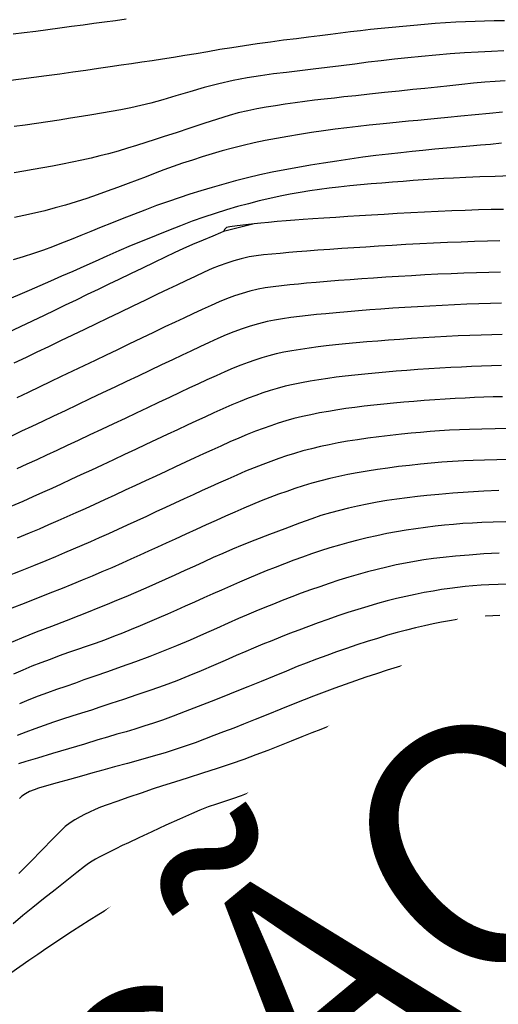
# Model space of a CAD drawing. Units: millimetres. Extents: x 792347 to 808895, y 7595946 to 7601082.
# Drawn here: x 794364 to 794389, y 7597906 to 7597957 of the extents above; entities that cross this region are included whole.
import ezdxf
from ezdxf.enums import TextEntityAlignment as Align

# ---------------------------------------------------------------- set-up
doc = ezdxf.new("R2010")
doc.units = ezdxf.units.MM
doc.linetypes.add('CENTER2', pattern=[28.575, 19.05, -3.175, 3.175, -3.175])
for name, color, linetype in [('TEXTO-5000', 2, 'CENTER2'), ('TOP-CURVA INTERMEDIARIA', 33, 'CONTINUOUS'), ('TOP-CURVA MESTRA', 34, 'CONTINUOUS')]:
    doc.layers.add(name, color=color, linetype=linetype)
doc.styles.add('5000-MET-R100', font='ROMANS.shx', dxfattribs={"height": 12.5})

msp = doc.modelspace()

# ---------------------------------------------------------------- linework, layer by layer
at = {"layer": 'TOP-CURVA INTERMEDIARIA', "lineweight": -2, "flags": 128}
for points, elevation in [([(794388.963, 7597957.128), (794388.433, 7597957.12), (794387.926, 7597957.108), (794387.43, 7597957.092), (794386.934, 7597957.07), (794386.427, 7597957.044), (794385.898, 7597957.013), (794385.351, 7597956.976), (794384.797, 7597956.933), (794384.239, 7597956.886), (794383.676, 7597956.834), (794383.111, 7597956.779), (794382.545, 7597956.722), (794381.995, 7597956.664), (794381.468, 7597956.605), (794380.954, 7597956.545), (794380.439, 7597956.483), (794379.913, 7597956.417), (794379.364, 7597956.348), (794378.772, 7597956.274), (794378.136, 7597956.193), (794377.469, 7597956.107), (794376.786, 7597956.016), (794376.103, 7597955.921), (794375.433, 7597955.824), (794374.784, 7597955.724), (794374.15, 7597955.621), (794373.531, 7597955.516), (794372.923, 7597955.412), (794372.326, 7597955.312), (794371.739, 7597955.217), (794371.171, 7597955.128), (794370.627, 7597955.045), (794370.094, 7597954.965), (794369.561, 7597954.887), (794369.017, 7597954.807), (794368.448, 7597954.724), (794367.838, 7597954.636), (794367.187, 7597954.543), (794366.509, 7597954.446), (794365.821, 7597954.35), (794365.136, 7597954.256), (794364.47, 7597954.167), (794363.809, 7597954.08), (794363.145, 7597953.995)], 82), ([(794369.288, 7597957.202), (794368.728, 7597957.127), (794368.158, 7597957.051), (794367.598, 7597956.976), (794367.034, 7597956.901), (794366.44, 7597956.821), (794365.828, 7597956.738), (794365.207, 7597956.655), (794364.588, 7597956.574), (794363.981, 7597956.497), (794363.399, 7597956.424)], 81), ([(794388.921, 7597955.56), (794388.285, 7597955.533), (794387.601, 7597955.495), (794386.883, 7597955.449), (794386.143, 7597955.396), (794385.396, 7597955.336), (794384.653, 7597955.271), (794383.932, 7597955.202), (794383.233, 7597955.127), (794382.546, 7597955.047), (794381.863, 7597954.962), (794381.174, 7597954.874), (794380.469, 7597954.783), (794379.74, 7597954.688), (794379.012, 7597954.599), (794378.31, 7597954.519), (794377.626, 7597954.44), (794376.948, 7597954.357), (794376.266, 7597954.263), (794375.571, 7597954.152), (794374.852, 7597954.016), (794374.103, 7597953.847), (794373.341, 7597953.648), (794372.586, 7597953.434), (794371.859, 7597953.219), (794371.18, 7597953.018), (794370.57, 7597952.844), (794370.05, 7597952.712), (794369.518, 7597952.597), (794369.007, 7597952.496), (794368.505, 7597952.405), (794368.001, 7597952.319), (794367.486, 7597952.234), (794366.949, 7597952.145), (794366.383, 7597952.053), (794365.798, 7597951.961), (794365.203, 7597951.87), (794364.607, 7597951.781), (794364.019, 7597951.696), (794363.448, 7597951.616)], 83), ([(794388.992, 7597953.994), (794388.483, 7597953.969), (794387.939, 7597953.931), (794387.357, 7597953.879), (794386.747, 7597953.815), (794386.115, 7597953.746), (794385.47, 7597953.674), (794384.819, 7597953.604), (794384.198, 7597953.54), (794383.48, 7597953.465), (794382.714, 7597953.385), (794381.947, 7597953.304), (794381.228, 7597953.227), (794380.605, 7597953.159), (794380.125, 7597953.105), (794379.589, 7597953.045), (794379.074, 7597952.986), (794378.569, 7597952.927), (794378.064, 7597952.861), (794377.55, 7597952.786), (794377.043, 7597952.707), (794376.56, 7597952.629), (794376.086, 7597952.544), (794375.607, 7597952.446), (794375.109, 7597952.329), (794374.646, 7597952.198), (794374.031, 7597952.007), (794373.324, 7597951.779), (794372.586, 7597951.535), (794371.878, 7597951.3), (794371.261, 7597951.096), (794370.795, 7597950.946), (794370.295, 7597950.788), (794369.818, 7597950.635), (794369.348, 7597950.488), (794368.868, 7597950.346), (794368.362, 7597950.207), (794367.916, 7597950.094), (794367.45, 7597949.984), (794366.968, 7597949.876), (794366.473, 7597949.771), (794365.966, 7597949.668), (794365.449, 7597949.567), (794364.939, 7597949.47), (794364.443, 7597949.381), (794363.952, 7597949.297), (794363.458, 7597949.217)], 84), ([(794388.811, 7597950.752), (794388.23, 7597950.693), (794387.71, 7597950.649), (794387.153, 7597950.603), (794386.567, 7597950.553), (794385.961, 7597950.5), (794385.343, 7597950.442), (794384.72, 7597950.378), (794384.162, 7597950.319), (794383.563, 7597950.255), (794382.93, 7597950.184), (794382.272, 7597950.106), (794381.597, 7597950.021), (794380.914, 7597949.929), (794380.232, 7597949.827), (794379.553, 7597949.72), (794378.877, 7597949.608), (794378.206, 7597949.492), (794377.541, 7597949.369), (794376.883, 7597949.239), (794376.234, 7597949.1), (794375.595, 7597948.951), (794374.968, 7597948.793), (794374.355, 7597948.626), (794373.755, 7597948.453), (794373.168, 7597948.275), (794372.595, 7597948.094), (794372.034, 7597947.91), (794371.486, 7597947.725), (794370.862, 7597947.505), (794370.252, 7597947.277), (794369.657, 7597947.045), (794369.079, 7597946.815), (794368.519, 7597946.591), (794367.977, 7597946.377), (794367.448, 7597946.168), (794366.926, 7597945.957), (794366.416, 7597945.749), (794365.92, 7597945.55), (794365.442, 7597945.365), (794364.986, 7597945.197), (794364.451, 7597945.013), (794363.919, 7597944.84), (794363.401, 7597944.679)], 86), ([(794389.268, 7597949.054), (794388.473, 7597949.03), (794387.684, 7597949), (794386.946, 7597948.968), (794386.306, 7597948.937), (794385.811, 7597948.912), (794385.26, 7597948.88), (794384.735, 7597948.845), (794384.218, 7597948.807), (794383.693, 7597948.765), (794383.142, 7597948.721), (794382.582, 7597948.677), (794382.03, 7597948.634), (794381.477, 7597948.588), (794380.914, 7597948.534), (794380.33, 7597948.468), (794379.834, 7597948.407), (794379.337, 7597948.342), (794378.838, 7597948.271), (794378.332, 7597948.191), (794377.817, 7597948.1), (794377.29, 7597947.996), (794376.751, 7597947.879), (794376.202, 7597947.75), (794375.644, 7597947.608), (794375.076, 7597947.454), (794374.5, 7597947.286), (794373.914, 7597947.104), (794373.32, 7597946.906), (794372.716, 7597946.69), (794372.102, 7597946.458), (794371.477, 7597946.214), (794370.84, 7597945.959), (794370.192, 7597945.696), (794369.542, 7597945.427), (794368.904, 7597945.152), (794368.279, 7597944.878), (794367.669, 7597944.606), (794367.074, 7597944.341), (794366.496, 7597944.087), (794365.922, 7597943.834), (794365.345, 7597943.579), (794364.78, 7597943.328), (794364.241, 7597943.091), (794363.742, 7597942.876), (794363.298, 7597942.692)], 87), ([(794388.909, 7597947.31), (794388.275, 7597947.297), (794387.611, 7597947.279), (794386.923, 7597947.256), (794386.221, 7597947.229), (794385.513, 7597947.2), (794384.801, 7597947.168), (794384.088, 7597947.132), (794383.383, 7597947.093), (794382.697, 7597947.053), (794382.039, 7597947.013), (794381.419, 7597946.975), (794380.807, 7597946.937), (794380.182, 7597946.897), (794379.57, 7597946.856), (794378.995, 7597946.817), (794378.482, 7597946.78), (794378.055, 7597946.748), (794377.596, 7597946.711), (794377.134, 7597946.672), (794376.691, 7597946.632), (794376.286, 7597946.594), (794375.941, 7597946.558), (794375.506, 7597946.511), (794375.046, 7597946.458), (794374.672, 7597946.41), (794374.495, 7597946.375), (794374.421, 7597946.274), (794374.348, 7597946.165), (794374.18, 7597946.087), (794373.796, 7597945.924), (794373.284, 7597945.71), (794372.734, 7597945.477), (794372.233, 7597945.258), (794371.81, 7597945.062), (794371.301, 7597944.822), (794370.73, 7597944.549), (794370.123, 7597944.257), (794369.504, 7597943.959), (794368.897, 7597943.668), (794368.373, 7597943.415), (794367.822, 7597943.149), (794367.253, 7597942.874), (794366.678, 7597942.596), (794366.107, 7597942.32), (794365.549, 7597942.052), (794365.016, 7597941.796), (794364.397, 7597941.501), (794363.765, 7597941.2), (794363.145, 7597940.905)], 88), ([(794375.941, 7597946.558), (794374.348, 7597946.165)], 88), ([(794388.714, 7597945.671), (794388.075, 7597945.656), (794387.402, 7597945.636), (794386.706, 7597945.611), (794385.994, 7597945.582), (794385.278, 7597945.551), (794384.557, 7597945.517), (794383.831, 7597945.478), (794383.114, 7597945.437), (794382.416, 7597945.394), (794381.747, 7597945.352), (794381.121, 7597945.311), (794380.504, 7597945.27), (794379.872, 7597945.226), (794379.252, 7597945.182), (794378.672, 7597945.139), (794378.157, 7597945.098), (794377.736, 7597945.062), (794377.294, 7597945.024), (794376.855, 7597944.986), (794376.432, 7597944.945), (794376.035, 7597944.897), (794375.675, 7597944.837), (794375.271, 7597944.746), (794374.889, 7597944.642), (794374.511, 7597944.521), (794374.121, 7597944.381), (794373.76, 7597944.234), (794373.336, 7597944.044), (794372.873, 7597943.826), (794372.391, 7597943.597), (794371.913, 7597943.37), (794371.462, 7597943.157), (794370.912, 7597942.894), (794370.29, 7597942.595), (794369.626, 7597942.276), (794368.949, 7597941.949), (794368.287, 7597941.631), (794367.715, 7597941.357), (794367.111, 7597941.066), (794366.488, 7597940.767), (794365.86, 7597940.465), (794365.239, 7597940.166), (794364.639, 7597939.878), (794364.073, 7597939.606), (794363.44, 7597939.302)], 89), ([(794388.803, 7597942.426), (794388.231, 7597942.413), (794387.629, 7597942.394), (794387.005, 7597942.372), (794386.368, 7597942.345), (794385.727, 7597942.316), (794385.081, 7597942.283), (794384.431, 7597942.246), (794383.785, 7597942.206), (794383.151, 7597942.164), (794382.537, 7597942.121), (794381.951, 7597942.077), (794381.373, 7597942.032), (794380.788, 7597941.984), (794380.214, 7597941.935), (794379.672, 7597941.885), (794379.179, 7597941.836), (794378.756, 7597941.789), (794378.299, 7597941.735), (794377.85, 7597941.679), (794377.415, 7597941.619), (794377, 7597941.551), (794376.609, 7597941.472), (794376.159, 7597941.36), (794375.733, 7597941.235), (794375.312, 7597941.094), (794374.875, 7597940.935), (794374.487, 7597940.779), (794374.055, 7597940.59), (794373.594, 7597940.379), (794373.117, 7597940.158), (794372.639, 7597939.936), (794372.2, 7597939.731), (794371.685, 7597939.489), (794371.117, 7597939.219), (794370.516, 7597938.933), (794369.903, 7597938.641), (794369.299, 7597938.353), (794368.687, 7597938.063), (794368.047, 7597937.758), (794367.394, 7597937.447), (794366.742, 7597937.137), (794366.105, 7597936.835), (794365.499, 7597936.548), (794364.928, 7597936.279), (794364.378, 7597936.02), (794363.841, 7597935.767), (794363.305, 7597935.516)], 91), ([(794388.848, 7597940.804), (794388.31, 7597940.791), (794387.743, 7597940.774), (794387.155, 7597940.752), (794386.555, 7597940.727), (794385.951, 7597940.698), (794385.344, 7597940.666), (794384.731, 7597940.63), (794384.12, 7597940.591), (794383.518, 7597940.549), (794382.931, 7597940.505), (794382.367, 7597940.46), (794381.808, 7597940.413), (794381.246, 7597940.363), (794380.696, 7597940.311), (794380.172, 7597940.258), (794379.69, 7597940.205), (794379.266, 7597940.153), (794378.802, 7597940.091), (794378.348, 7597940.026), (794377.907, 7597939.956), (794377.483, 7597939.878), (794377.077, 7597939.789), (794376.695, 7597939.691), (794376.332, 7597939.587), (794375.979, 7597939.473), (794375.622, 7597939.349), (794375.252, 7597939.212), (794374.851, 7597939.051), (794374.415, 7597938.863), (794373.955, 7597938.656), (794373.48, 7597938.438), (794373.002, 7597938.219), (794372.568, 7597938.019), (794372.072, 7597937.787), (794371.531, 7597937.531), (794370.962, 7597937.262), (794370.381, 7597936.986), (794369.805, 7597936.714), (794369.222, 7597936.439), (794368.618, 7597936.153), (794368.004, 7597935.863), (794367.39, 7597935.573), (794366.789, 7597935.29), (794366.212, 7597935.019), (794365.666, 7597934.765), (794365.143, 7597934.521), (794364.631, 7597934.284), (794364.119, 7597934.048), (794363.594, 7597933.808)], 92), ([(794388.812, 7597939.184), (794388.285, 7597939.174), (794387.769, 7597939.157), (794387.253, 7597939.135), (794386.726, 7597939.109), (794386.176, 7597939.08), (794385.606, 7597939.049), (794385.031, 7597939.014), (794384.456, 7597938.976), (794383.886, 7597938.934), (794383.326, 7597938.89), (794382.782, 7597938.843), (794382.243, 7597938.794), (794381.704, 7597938.742), (794381.177, 7597938.688), (794380.672, 7597938.632), (794380.201, 7597938.574), (794379.776, 7597938.516), (794379.304, 7597938.446), (794378.845, 7597938.372), (794378.399, 7597938.293), (794377.965, 7597938.205), (794377.544, 7597938.107), (794377.143, 7597938), (794376.763, 7597937.887), (794376.392, 7597937.765), (794376.018, 7597937.633), (794375.629, 7597937.488), (794375.214, 7597937.323), (794374.774, 7597937.136), (794374.315, 7597936.932), (794373.843, 7597936.718), (794373.365, 7597936.502), (794372.937, 7597936.306), (794372.459, 7597936.084), (794371.945, 7597935.843), (794371.407, 7597935.59), (794370.858, 7597935.332), (794370.311, 7597935.075), (794369.758, 7597934.816), (794369.189, 7597934.549), (794368.614, 7597934.278), (794368.039, 7597934.009), (794367.473, 7597933.745), (794366.925, 7597933.491), (794366.403, 7597933.25), (794365.903, 7597933.021), (794365.413, 7597932.797), (794364.923, 7597932.575), (794364.421, 7597932.35), (794363.895, 7597932.117), (794363.278, 7597931.851)], 93), ([(794388.862, 7597937.562), (794388.37, 7597937.552), (794387.888, 7597937.536), (794387.406, 7597937.515), (794386.914, 7597937.49), (794386.401, 7597937.463), (794385.869, 7597937.432), (794385.331, 7597937.398), (794384.791, 7597937.361), (794384.253, 7597937.319), (794383.721, 7597937.275), (794383.197, 7597937.226), (794382.678, 7597937.175), (794382.162, 7597937.121), (794381.658, 7597937.064), (794381.172, 7597937.005), (794380.712, 7597936.944), (794380.286, 7597936.88), (794379.807, 7597936.801), (794379.342, 7597936.719), (794378.89, 7597936.63), (794378.447, 7597936.533), (794378.011, 7597936.424), (794377.592, 7597936.308), (794377.194, 7597936.186), (794376.806, 7597936.057), (794376.414, 7597935.917), (794376.006, 7597935.765), (794375.578, 7597935.596), (794375.133, 7597935.409), (794374.676, 7597935.208), (794374.207, 7597934.999), (794373.728, 7597934.784), (794373.305, 7597934.593), (794372.846, 7597934.382), (794372.358, 7597934.155), (794371.852, 7597933.919), (794371.335, 7597933.678), (794370.816, 7597933.436), (794370.293, 7597933.193), (794369.76, 7597932.944), (794369.224, 7597932.694), (794368.688, 7597932.444), (794368.158, 7597932.199), (794367.639, 7597931.962), (794367.14, 7597931.736), (794366.663, 7597931.521), (794366.195, 7597931.311), (794365.727, 7597931.103), (794365.247, 7597930.893), (794364.745, 7597930.674), (794364.233, 7597930.458), (794363.616, 7597930.204)], 94), ([(794389.273, 7597934.291), (794388.572, 7597934.28), (794387.918, 7597934.265), (794387.336, 7597934.247), (794386.85, 7597934.227), (794386.264, 7597934.195), (794385.702, 7597934.155), (794385.15, 7597934.108), (794384.597, 7597934.054), (794384.027, 7597933.993), (794383.453, 7597933.926), (794382.894, 7597933.855), (794382.35, 7597933.78), (794381.821, 7597933.697), (794381.306, 7597933.607), (794380.812, 7597933.511), (794380.337, 7597933.411), (794379.873, 7597933.304), (794379.412, 7597933.187), (794378.946, 7597933.059), (794378.489, 7597932.924), (794378.057, 7597932.785), (794377.634, 7597932.64), (794377.206, 7597932.486), (794376.76, 7597932.319), (794376.304, 7597932.141), (794375.852, 7597931.955), (794375.397, 7597931.761), (794374.933, 7597931.56), (794374.454, 7597931.35), (794373.958, 7597931.13), (794373.447, 7597930.899), (794372.921, 7597930.658), (794372.381, 7597930.411), (794371.828, 7597930.158), (794371.364, 7597929.947), (794370.903, 7597929.735), (794370.444, 7597929.525), (794369.985, 7597929.316), (794369.526, 7597929.109), (794369.065, 7597928.904), (794368.527, 7597928.669), (794368.012, 7597928.448), (794367.504, 7597928.232), (794366.988, 7597928.015), (794366.445, 7597927.789), (794365.95, 7597927.59), (794365.307, 7597927.337), (794364.578, 7597927.052), (794363.825, 7597926.756), (794363.11, 7597926.469)], 96), ([(794388.676, 7597932.679), (794387.88, 7597932.644), (794387.068, 7597932.596), (794386.279, 7597932.54), (794385.553, 7597932.481), (794384.927, 7597932.425), (794384.442, 7597932.376), (794383.892, 7597932.311), (794383.361, 7597932.239), (794382.843, 7597932.158), (794382.33, 7597932.069), (794381.816, 7597931.971), (794381.316, 7597931.868), (794380.839, 7597931.763), (794380.373, 7597931.649), (794379.902, 7597931.523), (794379.413, 7597931.377), (794378.941, 7597931.217), (794378.292, 7597930.981), (794377.534, 7597930.697), (794376.737, 7597930.392), (794375.972, 7597930.095), (794375.309, 7597929.832), (794374.817, 7597929.633), (794374.301, 7597929.413), (794373.812, 7597929.195), (794373.332, 7597928.976), (794372.845, 7597928.751), (794372.334, 7597928.519), (794371.813, 7597928.285), (794371.305, 7597928.055), (794370.802, 7597927.827), (794370.296, 7597927.601), (794369.778, 7597927.375), (794369.268, 7597927.158), (794368.78, 7597926.954), (794368.299, 7597926.755), (794367.809, 7597926.555), (794367.295, 7597926.347), (794366.809, 7597926.155), (794366.153, 7597925.903), (794365.393, 7597925.613), (794364.598, 7597925.306), (794363.834, 7597925.003), (794363.168, 7597924.727)], 97), ([(794389.032, 7597931.046), (794388.378, 7597931.032), (794387.791, 7597931.014), (794387.299, 7597930.992), (794386.794, 7597930.96), (794386.313, 7597930.922), (794385.839, 7597930.876), (794385.359, 7597930.822), (794384.858, 7597930.759), (794384.347, 7597930.689), (794383.846, 7597930.615), (794383.348, 7597930.532), (794382.844, 7597930.44), (794382.326, 7597930.334), (794381.817, 7597930.221), (794381.331, 7597930.103), (794380.856, 7597929.977), (794380.377, 7597929.842), (794379.88, 7597929.694), (794379.387, 7597929.54), (794378.919, 7597929.384), (794378.461, 7597929.223), (794377.998, 7597929.054), (794377.514, 7597928.872), (794377.031, 7597928.686), (794376.571, 7597928.501), (794376.119, 7597928.314), (794375.66, 7597928.12), (794375.181, 7597927.916), (794374.701, 7597927.709), (794374.24, 7597927.505), (794373.786, 7597927.302), (794373.323, 7597927.095), (794372.84, 7597926.88), (794372.355, 7597926.665), (794371.892, 7597926.458), (794371.436, 7597926.255), (794370.973, 7597926.053), (794370.491, 7597925.847), (794370.009, 7597925.645), (794369.546, 7597925.454), (794369.09, 7597925.27), (794368.627, 7597925.088), (794368.145, 7597924.904), (794367.664, 7597924.728), (794367.202, 7597924.567), (794366.746, 7597924.412), (794366.284, 7597924.251), (794365.802, 7597924.076), (794365.317, 7597923.895), (794364.844, 7597923.72), (794364.377, 7597923.54), (794363.906, 7597923.345), (794363.423, 7597923.127)], 98), ([(794388.68, 7597929.427), (794387.897, 7597929.384), (794387.129, 7597929.328), (794386.412, 7597929.265), (794385.781, 7597929.202), (794385.273, 7597929.142), (794384.767, 7597929.072), (794384.286, 7597928.994), (794383.813, 7597928.907), (794383.335, 7597928.809), (794382.836, 7597928.698), (794382.333, 7597928.578), (794381.842, 7597928.451), (794381.355, 7597928.315), (794380.86, 7597928.17), (794380.347, 7597928.012), (794379.837, 7597927.848), (794379.347, 7597927.681), (794378.867, 7597927.511), (794378.386, 7597927.335), (794377.891, 7597927.149), (794377.404, 7597926.961), (794376.941, 7597926.777), (794376.486, 7597926.592), (794376.026, 7597926.401), (794375.544, 7597926.199), (794375.124, 7597926.018), (794374.594, 7597925.782), (794373.979, 7597925.507), (794373.306, 7597925.209), (794372.602, 7597924.901), (794371.893, 7597924.599), (794371.204, 7597924.318), (794370.505, 7597924.048), (794369.767, 7597923.774), (794369.022, 7597923.506), (794368.304, 7597923.253), (794367.645, 7597923.023), (794367.078, 7597922.825), (794366.636, 7597922.668), (794366.135, 7597922.492), (794365.655, 7597922.328), (794365.184, 7597922.165), (794364.708, 7597921.991), (794364.216, 7597921.793), (794363.726, 7597921.584)], 99), ([(794388.721, 7597926.188), (794388.355, 7597926.168), (794387.972, 7597926.139), (794387.638, 7597926.109), (794387.275, 7597926.071), (794386.893, 7597926.025), (794386.5, 7597925.971), (794386.103, 7597925.908), (794385.692, 7597925.835), (794385.255, 7597925.749), (794384.799, 7597925.651), (794384.33, 7597925.543), (794383.857, 7597925.425), (794383.373, 7597925.295), (794382.87, 7597925.15), (794382.352, 7597924.992), (794381.822, 7597924.823), (794381.282, 7597924.647), (794380.748, 7597924.468), (794380.229, 7597924.287), (794379.714, 7597924.102), (794379.189, 7597923.908), (794378.646, 7597923.703), (794378.183, 7597923.521), (794377.615, 7597923.291), (794376.975, 7597923.029), (794376.296, 7597922.749), (794375.611, 7597922.468), (794374.953, 7597922.201), (794374.357, 7597921.963), (794373.695, 7597921.704), (794373.019, 7597921.441), (794372.356, 7597921.186), (794371.73, 7597920.95), (794371.168, 7597920.743), (794370.696, 7597920.576), (794370.206, 7597920.416), (794369.736, 7597920.272), (794369.271, 7597920.136), (794368.799, 7597920), (794368.304, 7597919.853), (794367.807, 7597919.704), (794367.104, 7597919.495), (794366.285, 7597919.252), (794365.443, 7597919), (794364.668, 7597918.766), (794364.051, 7597918.576), (794363.683, 7597918.455)], 101), ([(794389.028, 7597924.56), (794388.587, 7597924.545), (794388.197, 7597924.521), (794387.765, 7597924.481), (794387.355, 7597924.43), (794386.946, 7597924.367), (794386.518, 7597924.291), (794386.14, 7597924.217), (794385.723, 7597924.127), (794385.281, 7597924.024), (794384.824, 7597923.91), (794384.367, 7597923.789), (794383.893, 7597923.654), (794383.384, 7597923.499), (794382.851, 7597923.33), (794382.303, 7597923.15), (794381.749, 7597922.965), (794381.203, 7597922.777), (794380.668, 7597922.588), (794380.132, 7597922.394), (794379.587, 7597922.192), (794379.023, 7597921.979), (794378.546, 7597921.794), (794377.967, 7597921.564), (794377.324, 7597921.305), (794376.655, 7597921.035), (794375.998, 7597920.771), (794375.392, 7597920.529), (794374.873, 7597920.327), (794374.349, 7597920.125), (794373.848, 7597919.932), (794373.356, 7597919.745), (794372.863, 7597919.563), (794372.357, 7597919.384), (794371.825, 7597919.206), (794371.3, 7597919.043), (794370.688, 7597918.864), (794370.024, 7597918.677), (794369.342, 7597918.489), (794368.679, 7597918.308), (794368.069, 7597918.14), (794367.547, 7597917.994), (794366.959, 7597917.828), (794366.323, 7597917.65), (794365.697, 7597917.474), (794365.143, 7597917.316), (794364.72, 7597917.192), (794364.488, 7597917.116), (794364.254, 7597917.016), (794364.035, 7597916.906), (794363.858, 7597916.785), (794363.728, 7597916.651)], 102), ([(794388.696, 7597922.929), (794388.421, 7597922.904), (794388.102, 7597922.868), (794387.73, 7597922.818), (794387.332, 7597922.754), (794386.933, 7597922.674), (794386.561, 7597922.578), (794385.947, 7597922.406), (794385.176, 7597922.182), (794384.333, 7597921.933), (794383.502, 7597921.683), (794382.768, 7597921.458), (794382.216, 7597921.282), (794381.726, 7597921.117), (794381.258, 7597920.952), (794380.802, 7597920.785), (794380.348, 7597920.615), (794379.884, 7597920.44), (794379.4, 7597920.256), (794378.94, 7597920.078), (794378.423, 7597919.872), (794377.86, 7597919.645), (794377.265, 7597919.406), (794376.649, 7597919.163), (794376.025, 7597918.923), (794375.404, 7597918.694), (794374.742, 7597918.464), (794374.012, 7597918.222), (794373.251, 7597917.976), (794372.498, 7597917.737), (794371.794, 7597917.514), (794371.175, 7597917.317), (794370.682, 7597917.155), (794370.061, 7597916.945), (794369.41, 7597916.724), (794368.796, 7597916.512), (794368.287, 7597916.331), (794367.948, 7597916.203), (794367.66, 7597916.079), (794367.38, 7597915.95), (794367.119, 7597915.821), (794366.887, 7597915.697), (794366.615, 7597915.543), (794366.361, 7597915.385), (794366.111, 7597915.201), (794365.872, 7597914.974), (794365.449, 7597914.545), (794364.904, 7597913.984), (794364.299, 7597913.365), (794363.695, 7597912.758)], 103), ([(794388.646, 7597921.286), (794388.378, 7597921.251), (794388.053, 7597921.2), (794387.7, 7597921.135), (794387.349, 7597921.057), (794387.002, 7597920.96), (794386.407, 7597920.782), (794385.65, 7597920.549), (794384.814, 7597920.287), (794383.984, 7597920.024), (794383.246, 7597919.786), (794382.683, 7597919.6), (794382.178, 7597919.425), (794381.696, 7597919.252), (794381.226, 7597919.079), (794380.757, 7597918.903), (794380.277, 7597918.722), (794379.777, 7597918.533), (794379.242, 7597918.33), (794378.564, 7597918.069), (794377.806, 7597917.776), (794377.032, 7597917.477), (794376.307, 7597917.197), (794375.696, 7597916.963), (794375.261, 7597916.8), (794374.818, 7597916.645), (794374.393, 7597916.505), (794373.974, 7597916.367), (794373.551, 7597916.221), (794373.113, 7597916.054), (794372.677, 7597915.868), (794372.061, 7597915.592), (794371.346, 7597915.265), (794370.61, 7597914.925), (794369.934, 7597914.609), (794369.396, 7597914.357), (794369.076, 7597914.206), (794368.734, 7597914.041), (794368.387, 7597913.871), (794368.084, 7597913.719), (794367.873, 7597913.608), (794367.685, 7597913.503), (794367.508, 7597913.397), (794367.328, 7597913.278), (794367.12, 7597913.12), (794366.719, 7597912.809), (794366.189, 7597912.392), (794365.588, 7597911.916), (794364.978, 7597911.431), (794364.419, 7597910.983), (794363.908, 7597910.568), (794363.395, 7597910.147)], 104), ([(794388.733, 7597917.997), (794388.502, 7597917.946), (794388.3, 7597917.895), (794388.048, 7597917.826), (794387.771, 7597917.744), (794387.496, 7597917.658), (794387.213, 7597917.561), (794386.754, 7597917.399), (794386.175, 7597917.19), (794385.532, 7597916.952), (794384.879, 7597916.702), (794384.274, 7597916.459), (794383.695, 7597916.214), (794383.093, 7597915.948), (794382.476, 7597915.667), (794381.853, 7597915.377), (794381.232, 7597915.081), (794380.623, 7597914.786), (794380.04, 7597914.497), (794379.486, 7597914.213), (794378.946, 7597913.93), (794378.407, 7597913.645), (794377.856, 7597913.354), (794377.28, 7597913.051), (794376.665, 7597912.733), (794376.02, 7597912.401), (794375.369, 7597912.065), (794374.734, 7597911.735), (794374.137, 7597911.42), (794373.6, 7597911.13), (794373.117, 7597910.86), (794372.655, 7597910.598), (794372.206, 7597910.338), (794371.759, 7597910.074), (794371.303, 7597909.803), (794370.828, 7597909.518), (794370.383, 7597909.249), (794369.892, 7597908.948), (794369.365, 7597908.623), (794368.812, 7597908.28), (794368.243, 7597907.924), (794367.669, 7597907.563), (794367.099, 7597907.203), (794366.526, 7597906.839), (794365.94, 7597906.465), (794365.346, 7597906.083), (794364.749, 7597905.697)], 106), ([(794388.713, 7597916.283), (794388.387, 7597916.175), (794388.08, 7597916.062), (794387.766, 7597915.927), (794387.3, 7597915.714), (794386.742, 7597915.453), (794386.153, 7597915.17), (794385.595, 7597914.895), (794385.153, 7597914.667), (794384.597, 7597914.373), (794383.958, 7597914.031), (794383.27, 7597913.66), (794382.567, 7597913.28), (794381.88, 7597912.91), (794381.243, 7597912.568), (794380.622, 7597912.238), (794379.978, 7597911.896), (794379.337, 7597911.556), (794378.723, 7597911.231), (794378.16, 7597910.932), (794377.674, 7597910.672), (794377.29, 7597910.464), (794376.849, 7597910.222), (794376.429, 7597909.99), (794376.017, 7597909.76), (794375.6, 7597909.523), (794375.165, 7597909.271), (794374.741, 7597909.021), (794374.233, 7597908.717), (794373.665, 7597908.373), (794373.061, 7597908.005), (794372.447, 7597907.629), (794371.846, 7597907.258), (794371.293, 7597906.914), (794370.653, 7597906.513), (794369.946, 7597906.067), (794369.193, 7597905.591)], 107), ([(794388.701, 7597914.026), (794388.077, 7597913.692), (794387.444, 7597913.351), (794386.865, 7597913.038), (794386.357, 7597912.761), (794385.761, 7597912.434), (794385.107, 7597912.073), (794384.424, 7597911.697), (794383.744, 7597911.322), (794383.095, 7597910.965), (794382.508, 7597910.644), (794381.886, 7597910.308), (794381.284, 7597909.987), (794380.696, 7597909.674), (794380.111, 7597909.361), (794379.521, 7597909.041), (794378.918, 7597908.706), (794378.314, 7597908.363), (794377.728, 7597908.025), (794377.155, 7597907.691), (794376.595, 7597907.359), (794376.044, 7597907.029), (794375.501, 7597906.7), (794374.976, 7597906.377), (794374.476, 7597906.064), (794373.989, 7597905.756)], 108), ([(794388.786, 7597911.3), (794388.165, 7597910.974), (794387.566, 7597910.662), (794386.982, 7597910.36), (794386.381, 7597910.047), (794385.765, 7597909.726), (794385.134, 7597909.395), (794384.491, 7597909.056), (794383.836, 7597908.709), (794383.261, 7597908.406), (794382.673, 7597908.098), (794382.08, 7597907.786), (794381.487, 7597907.472), (794380.901, 7597907.155), (794380.331, 7597906.838), (794379.782, 7597906.521), (794379.165, 7597906.148), (794378.564, 7597905.769)], 109)]:
    msp.add_lwpolyline(points, dxfattribs=dict(at, elevation=elevation))
at = {"layer": 'TOP-CURVA MESTRA', "lineweight": -2, "flags": 128}
for points, elevation in [([(794388.858, 7597952.371), (794388.178, 7597952.304), (794387.435, 7597952.229), (794386.695, 7597952.153), (794386.02, 7597952.085), (794385.476, 7597952.031), (794384.957, 7597951.982), (794384.459, 7597951.937), (794383.973, 7597951.894), (794383.486, 7597951.849), (794382.989, 7597951.8), (794382.47, 7597951.746), (794381.924, 7597951.687), (794381.355, 7597951.624), (794380.767, 7597951.557), (794380.162, 7597951.483), (794379.546, 7597951.401), (794378.922, 7597951.309), (794378.301, 7597951.211), (794377.694, 7597951.11), (794377.098, 7597951.005), (794376.512, 7597950.893), (794375.935, 7597950.772), (794375.366, 7597950.641), (794374.809, 7597950.5), (794374.271, 7597950.353), (794373.746, 7597950.198), (794373.231, 7597950.039), (794372.722, 7597949.875), (794372.215, 7597949.708), (794371.719, 7597949.537), (794371.244, 7597949.364), (794370.78, 7597949.188), (794370.321, 7597949.012), (794369.859, 7597948.836), (794369.387, 7597948.662), (794368.827, 7597948.457), (794368.292, 7597948.258), (794367.765, 7597948.067), (794367.231, 7597947.881), (794366.674, 7597947.702), (794366.118, 7597947.535), (794365.584, 7597947.383), (794365.056, 7597947.244), (794364.517, 7597947.113), (794363.95, 7597946.988), (794363.472, 7597946.892)], 85), ([(794388.758, 7597944.049), (794388.152, 7597944.035), (794387.515, 7597944.015), (794386.855, 7597943.991), (794386.181, 7597943.964), (794385.502, 7597943.933), (794384.819, 7597943.9), (794384.131, 7597943.862), (794383.449, 7597943.821), (794382.783, 7597943.779), (794382.142, 7597943.736), (794381.536, 7597943.694), (794380.938, 7597943.651), (794380.33, 7597943.605), (794379.733, 7597943.558), (794379.172, 7597943.512), (794378.668, 7597943.467), (794378.246, 7597943.426), (794377.796, 7597943.379), (794377.353, 7597943.333), (794376.924, 7597943.282), (794376.517, 7597943.224), (794376.142, 7597943.154), (794375.715, 7597943.053), (794375.311, 7597942.939), (794374.912, 7597942.808), (794374.498, 7597942.658), (794374.123, 7597942.506), (794373.696, 7597942.317), (794373.233, 7597942.103), (794372.754, 7597941.877), (794372.276, 7597941.653), (794371.831, 7597941.444), (794371.299, 7597941.192), (794370.704, 7597940.907), (794370.071, 7597940.604), (794369.426, 7597940.295), (794368.793, 7597939.992), (794368.246, 7597939.731), (794367.671, 7597939.456), (794367.081, 7597939.174), (794366.486, 7597938.889), (794365.898, 7597938.608), (794365.328, 7597938.335), (794364.786, 7597938.077), (794364.182, 7597937.789), (794363.59, 7597937.508)], 90), ([(794389.247, 7597935.911), (794388.485, 7597935.9), (794387.776, 7597935.884), (794387.147, 7597935.865), (794386.625, 7597935.845), (794386.099, 7597935.818), (794385.59, 7597935.786), (794385.093, 7597935.748), (794384.601, 7597935.706), (794384.109, 7597935.66), (794383.612, 7597935.609), (794383.014, 7597935.545), (794382.426, 7597935.477), (794381.857, 7597935.404), (794381.311, 7597935.327), (794380.796, 7597935.244), (794380.309, 7597935.156), (794379.84, 7597935.065), (794379.382, 7597934.967), (794378.93, 7597934.86), (794378.478, 7597934.742), (794378.041, 7597934.616), (794377.626, 7597934.486), (794377.22, 7597934.349), (794376.81, 7597934.201), (794376.383, 7597934.042), (794375.941, 7597933.868), (794375.493, 7597933.682), (794375.036, 7597933.485), (794374.57, 7597933.279), (794374.091, 7597933.067), (794373.674, 7597932.88), (794373.232, 7597932.679), (794372.772, 7597932.467), (794372.297, 7597932.248), (794371.813, 7597932.023), (794371.322, 7597931.797), (794370.828, 7597931.57), (794370.332, 7597931.34), (794369.834, 7597931.109), (794369.337, 7597930.88), (794368.842, 7597930.654), (794368.352, 7597930.433), (794367.877, 7597930.222), (794367.422, 7597930.02), (794366.977, 7597929.825), (794366.53, 7597929.632), (794366.073, 7597929.435), (794365.595, 7597929.232), (794365.092, 7597929.024), (794364.462, 7597928.77), (794363.763, 7597928.491), (794363.052, 7597928.206)], 95), ([(794389.147, 7597927.805), (794388.628, 7597927.794), (794388.155, 7597927.778), (794387.748, 7597927.757), (794387.322, 7597927.725), (794386.915, 7597927.687), (794386.516, 7597927.642), (794386.111, 7597927.588), (794385.688, 7597927.525), (794385.244, 7597927.453), (794384.787, 7597927.371), (794384.317, 7597927.279), (794383.836, 7597927.176), (794383.347, 7597927.062), (794382.853, 7597926.936), (794382.356, 7597926.8), (794381.854, 7597926.653), (794381.341, 7597926.497), (794380.814, 7597926.33), (794380.289, 7597926.156), (794379.777, 7597925.979), (794379.273, 7597925.799), (794378.772, 7597925.615), (794378.268, 7597925.426), (794377.779, 7597925.238), (794377.313, 7597925.055), (794376.856, 7597924.871), (794376.392, 7597924.681), (794375.907, 7597924.482), (794375.498, 7597924.308), (794375.002, 7597924.092), (794374.438, 7597923.844), (794373.828, 7597923.578), (794373.19, 7597923.305), (794372.547, 7597923.038), (794371.918, 7597922.789), (794371.265, 7597922.546), (794370.56, 7597922.296), (794369.839, 7597922.048), (794369.134, 7597921.811), (794368.482, 7597921.595), (794367.916, 7597921.408), (794367.47, 7597921.261), (794366.957, 7597921.094), (794366.459, 7597920.937), (794365.972, 7597920.784), (794365.49, 7597920.628), (794365.009, 7597920.46), (794364.53, 7597920.284), (794364.062, 7597920.108), (794363.61, 7597919.929)], 100), ([(794388.682, 7597919.645), (794388.428, 7597919.601), (794388.151, 7597919.547), (794387.876, 7597919.483), (794387.529, 7597919.382), (794386.915, 7597919.19), (794386.143, 7597918.944), (794385.325, 7597918.679), (794384.572, 7597918.431), (794383.994, 7597918.236), (794383.467, 7597918.05), (794382.967, 7597917.867), (794382.476, 7597917.682), (794381.979, 7597917.491), (794381.458, 7597917.288), (794380.96, 7597917.094), (794380.379, 7597916.867), (794379.738, 7597916.613), (794379.062, 7597916.339), (794378.376, 7597916.053), (794377.703, 7597915.761), (794377.06, 7597915.471), (794376.439, 7597915.18), (794375.828, 7597914.887), (794375.216, 7597914.586), (794374.593, 7597914.276), (794373.947, 7597913.951), (794373.349, 7597913.647), (794372.705, 7597913.317), (794372.045, 7597912.974), (794371.398, 7597912.634), (794370.791, 7597912.312), (794370.254, 7597912.022), (794369.814, 7597911.78), (794369.3, 7597911.487), (794368.812, 7597911.201), (794368.335, 7597910.914), (794367.853, 7597910.618), (794367.351, 7597910.305), (794366.918, 7597910.031), (794366.483, 7597909.752), (794366.043, 7597909.465), (794365.597, 7597909.17), (794365.144, 7597908.866), (794364.681, 7597908.551), (794364.215, 7597908.228), (794363.749, 7597907.901), (794363.281, 7597907.567)], 105), ([(794388.818, 7597908.54), (794388.191, 7597908.204), (794387.602, 7597907.886), (794387.079, 7597907.605), (794386.532, 7597907.311), (794386.01, 7597907.029), (794385.499, 7597906.751), (794384.991, 7597906.47), (794384.474, 7597906.178), (794383.936, 7597905.869)], 110)]:
    msp.add_lwpolyline(points, dxfattribs=dict(at, elevation=elevation))

# ---------------------------------------------------------------- next in the draw order: wipeouts: each hides what was drawn before it
at = {"linetype": 'Continuous'}
msp.add_wipeout([(794222.783, 7597762.383), (794401.194, 7597910.163), (794387.449, 7597926.757), (794209.038, 7597778.977)], dxfattribs=at).translate(0, 0, -127).dxf.layer = 'TEXTO-5000'

# ---------------------------------------------------------------- next in the draw order: texts
at = {"layer": 'TEXTO-5000', "color": 4, "linetype": 'ByBlock', "lineweight": 15, "style": '5000-MET-R100'}
msp.add_text('CANAL DE APROXIMAÇÃO', height=12.5, rotation=39.6354, dxfattribs=at).set_placement((794392.789, 7597918.35, -127), align=Align.MIDDLE_RIGHT)

doc.saveas('drawing.dxf')
